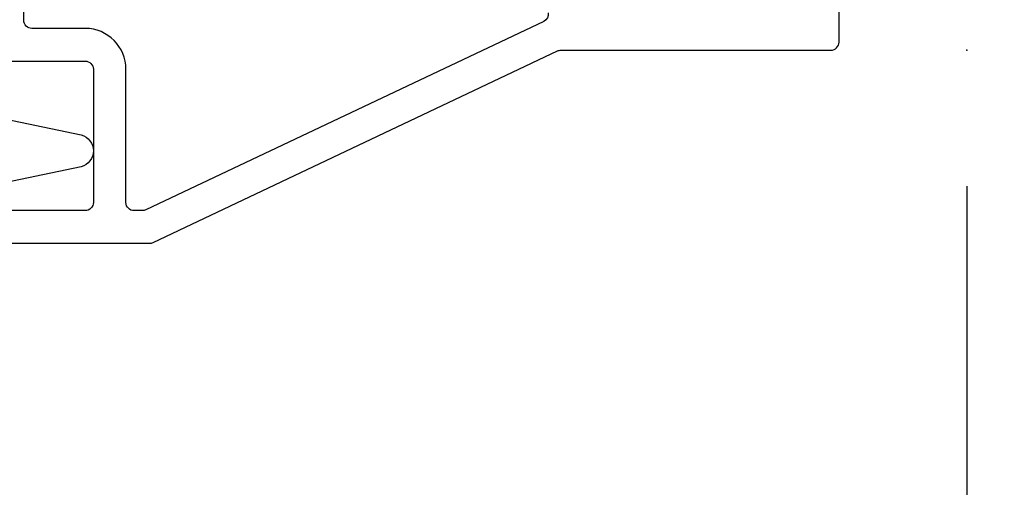
# Model space of a CAD drawing. Units: inches. Extents: x 1 to 134, y 1 to 86.
# Drawn here: x 117 to 119, y 12 to 13 of the extents above; entities that cross this region are included whole.
import ezdxf

# ---------------------------------------------------------------- set-up
doc = ezdxf.new("R2010")
doc.units = ezdxf.units.IN
doc.header["$LTSCALE"] = 0.1875
doc.header["$MEASUREMENT"] = 0
for name, color, linetype in [('ZP-ANNO-DIMS-DWNLD', 2, 'Continuous'), ('ZP-SECT-HDWR', 53, 'Continuous'), ('ZP-SECT-VINL', 130, 'Continuous')]:
    doc.layers.add(name, color=color, linetype=linetype)
doc.layers.add('ZP-ANNO-NPLT', color=7, linetype='Continuous', plot=False)
doc.styles.get("Standard").update_dxf_attribs({"font": 'arial.ttf'})
doc.dimstyles.new('Frame Brake Dim Text', dxfattribs={"dimtxt": 0.25, "dimasz": 0.125, "dimexe": 0.09375, "dimexo": 0.25, "dimgap": 0.25, "dimtad": 1, "dimdec": 4, "dimzin": 10, "dimdsep": 46, "dimlunit": 5, "dimtxsty": 'Standard', "dimblk1": 'ARCHTICK', "dimblk2": 'ARCHTICK', "dimsah": 1, "dimcen": 0.09, "dimclrd": 256, "dimclre": 256, "dimclrt": 255, "dimadec": 3, "dimazin": 2, "dimtfac": 0.75, "dimtdec": 4, "dimtofl": 0, "dimtmove": 2, "dimatfit": 3, "dimfxl": 1, "dimfrac": 2, "dimtolj": 1, "dimtzin": 0, "dimlwd": -1, "dimlwe": -1, "dimarcsym": 0})
doc.dimstyles.new('Frame Make Height and Width', dxfattribs={"dimtxt": 0.25, "dimasz": 0.125, "dimexe": 0.09375, "dimexo": 0.25, "dimgap": 0.0875, "dimtad": 0, "dimdec": 4, "dimzin": 10, "dimdsep": 46, "dimlunit": 5, "dimtxsty": 'Standard', "dimblk1": 'ARCHTICK', "dimblk2": 'ARCHTICK', "dimsah": 1, "dimcen": 0.09, "dimclrd": 256, "dimclre": 256, "dimclrt": 255, "dimadec": 3, "dimazin": 2, "dimtfac": 0.75, "dimtdec": 4, "dimtofl": 0, "dimtmove": 2, "dimatfit": 3, "dimfxl": 1, "dimfrac": 2, "dimtolj": 1, "dimtzin": 0, "dimlwd": -1, "dimlwe": -1, "dimarcsym": 0})

# ---------------------------------------------------------------- blocks, each defined once
blk = doc.blocks.new('_ArchTick')
at = {"color": 0, "linetype": 'ByBlock', "const_width": 0.15}
blk.add_lwpolyline([(-0.5, -0.5), (0.5, 0.5)], dxfattribs=at)
blk = doc.blocks.new('*D135')
at = {"layer": 'Defpoints', "color": 0, "transparency": 16777216}
for p in [(94, 13.24999999999989), (119, 13.24999999999989), (94, 9.874999999999886)]:
    blk.add_point(p, dxfattribs=at)
at = {"layer": 'ZP-ANNO-DIMS-DWNLD', "transparency": 16777216}
for p, q in [((94, 12.99999999999989), (94, 9.781249999999886)), ((119, 12.99999999999989), (119, 9.781249999999886)), ((94, 9.874999999999886), (104.587465893588, 9.874999999999886)), ((119, 9.874999999999886), (108.412534106412, 9.874999999999886))]:
    blk.add_line(p, q, dxfattribs=at)
at = {"layer": 'ZP-ANNO-DIMS-DWNLD', "transparency": 16777216, "xscale": 0.125, "yscale": 0.125, "zscale": 0.125, "rotation": 180}
blk.add_blockref('_ArchTick', (94, 9.874999999999886), dxfattribs=at)
at = {"layer": 'ZP-ANNO-DIMS-DWNLD', "transparency": 16777216, "xscale": 0.125, "yscale": 0.125, "zscale": 0.125}
blk.add_blockref('_ArchTick', (119, 9.874999999999886), dxfattribs=at)
at = {"layer": 'ZP-ANNO-DIMS-DWNLD', "color": 255, "transparency": 16777216, "insert": (106.5, 9.874999999999886), "char_height": 0.25, "attachment_point": 5}
blk.add_mtext('\\A1;TOTAL FRAME WIDTH', dxfattribs=at)
blk = doc.blocks.new('*D136')
at = {"layer": 'Defpoints', "color": 0, "transparency": 16777216}
for p in [(119, 13.24999999999989), (110.9999999999997, 11.74999999999963), (110.9999999999997, 10.99999999999989)]:
    blk.add_point(p, dxfattribs=at)
at = {"layer": 'ZP-ANNO-DIMS-DWNLD', "transparency": 16777216}
for p, q in [((119, 12.99999999999989), (119, 10.90624999999989)), ((110.9999999999997, 11.49999999999963), (110.9999999999997, 10.90624999999989)), ((114.9375, 11.18749999999989), (114.8125, 10.99999999999989)), ((115.0625, 10.81249999999989), (114.9375, 11.18749999999989)), ((114.8125, 10.99999999999989), (110.9999999999997, 10.99999999999989)), ((115.1875, 10.99999999999989), (115.0625, 10.81249999999989)), ((119, 10.99999999999989), (115.1875, 10.99999999999989))]:
    blk.add_line(p, q, dxfattribs=at)
at = {"layer": 'ZP-ANNO-DIMS-DWNLD', "transparency": 16777216, "xscale": 0.125, "yscale": 0.125, "zscale": 0.125, "rotation": 180}
blk.add_blockref('_ArchTick', (110.9999999999997, 10.99999999999989), dxfattribs=at)
at = {"layer": 'ZP-ANNO-DIMS-DWNLD', "transparency": 16777216, "xscale": 0.125, "yscale": 0.125, "zscale": 0.125}
blk.add_blockref('_ArchTick', (119, 10.99999999999989), dxfattribs=at)
at = {"layer": 'ZP-ANNO-DIMS-DWNLD', "color": 255, "transparency": 16777216, "insert": (115, 10.49999999999966), "char_height": 0.25, "attachment_point": 5}
blk.add_mtext('\\A1;FRAME WIDTH', dxfattribs=at)
blk = doc.blocks.new('101CS - Vin22 VE DH BF FI (3 1-4 in) OAW (Dual .75 in 3mm IG) V JU FS')
at = {"layer": 'ZP-ANNO-NPLT'}
blk.add_point((0, 0), dxfattribs=at)
at = {"layer": 'ZP-SECT-HDWR'}
blk.add_lwpolyline([(-0.120889814050539, -1.874999999999375), (-0.120889814050539, -1.797338557049841), (-0.1554956175406481, -1.629204539047464, 0.7523683622034445), (-0.214521329314092, -1.629204539047464), (-0.2491271328042011, -1.797338557049841), (-0.120889814050539, -1.797338557049841), (-0.2491271328042011, -1.797338557049841), (-0.2491271328042011, -1.874999999999375), (-0.120889814050539, -1.874999999999375)], format="xyb", dxfattribs=at)
at = {"layer": 'ZP-SECT-VINL'}
for points in [[(-0.01999999999997826, -2.280000000000086), (-0.01999999999997826, -1.622000000000071, 0.4142135623730951), (-0.03499999999996461, -1.607000000000028), (-0.2799999999999692, -1.607000000000028, 0.4142135623730906), (-0.2949999999999555, -1.622000000000071), (-0.2949999999999555, -1.780000000000086, -0.4142135623730951)], [(-0.3550000000000146, -1.780000000000086), (-0.3550000000000146, -1.503370735167721, -0.1109741233658555), (-0.3535579074665485, -1.496953325633569), (-0.001442092533466166, -0.7530466743665443, 0.1109741233658636), (0, -0.7466292648323929), (0, -0.2500000000000568, -0.4142135623730951), (0.01499999999998636, -0.2350000000000705), (0.2649999999999864, -0.2350000000000136, 0.4142135623730906)], [(0.06886096328958047, -0.7699655768268485, 0.3329961824219626), (0.05295653884741114, -0.7783634924016383), (-0.2935579074664894, -1.510436266304225, 0.1109741233658549), (-0.2949999999999555, -1.516853675838377), (-0.2949999999999555, -1.532000000000039, 0.414213562373095), (-0.2799999999999692, -1.547000000000025), (-0.03499999999996461, -1.547000000000025, -0.4142135623730958), (0.04000000000008086, -1.622000000000071), (0.04000000000008086, -1.720000000000027, 0.4142135623734441), (0.05500000000006722, -1.73500000000007), (0.08699999999999264, -1.73500000000007, 0.4142135623730908)]]:
    blk.add_lwpolyline(points, format="xyb", dxfattribs=at)

msp = doc.modelspace()

# ---------------------------------------------------------------- block references
at = {"yscale": -1, "rotation": 90}
msp.add_blockref('101CS - Vin22 VE DH BF FI (3 1-4 in) OAW (Dual .75 in 3mm IG) V JU FS', (119, 13.24999999999989), dxfattribs=at)

# ---------------------------------------------------------------- dimensions: what is measured, and where the dimension line sits
at = {"layer": 'ZP-ANNO-DIMS-DWNLD'}
for base, p2, text, dimstyle, picture, middle in [((94, 9.874999999999886), (94, 13.24999999999989), 'TOTAL FRAME WIDTH', 'Frame Make Height and Width', '*D135', (106.5, 9.874999999999886)), ((110.9999999999997, 10.99999999999989), (110.9999999999997, 11.74999999999963), 'FRAME WIDTH', 'Frame Brake Dim Text', '*D136', (115, 10.49999999999966))]:
    dim = msp.add_linear_dim(base=base, p1=(119, 13.24999999999989), p2=p2, angle=180, text=text, dimstyle=dimstyle, override={"dimscale": 1, "dimlfac": 1, "dimpost": '"\\X'}, dxfattribs=at)
    dim.commit()
    dim.dimension.update_dxf_attribs({"geometry": picture, "text_midpoint": middle, "dimtype": 160})

doc.saveas('drawing.dxf')
